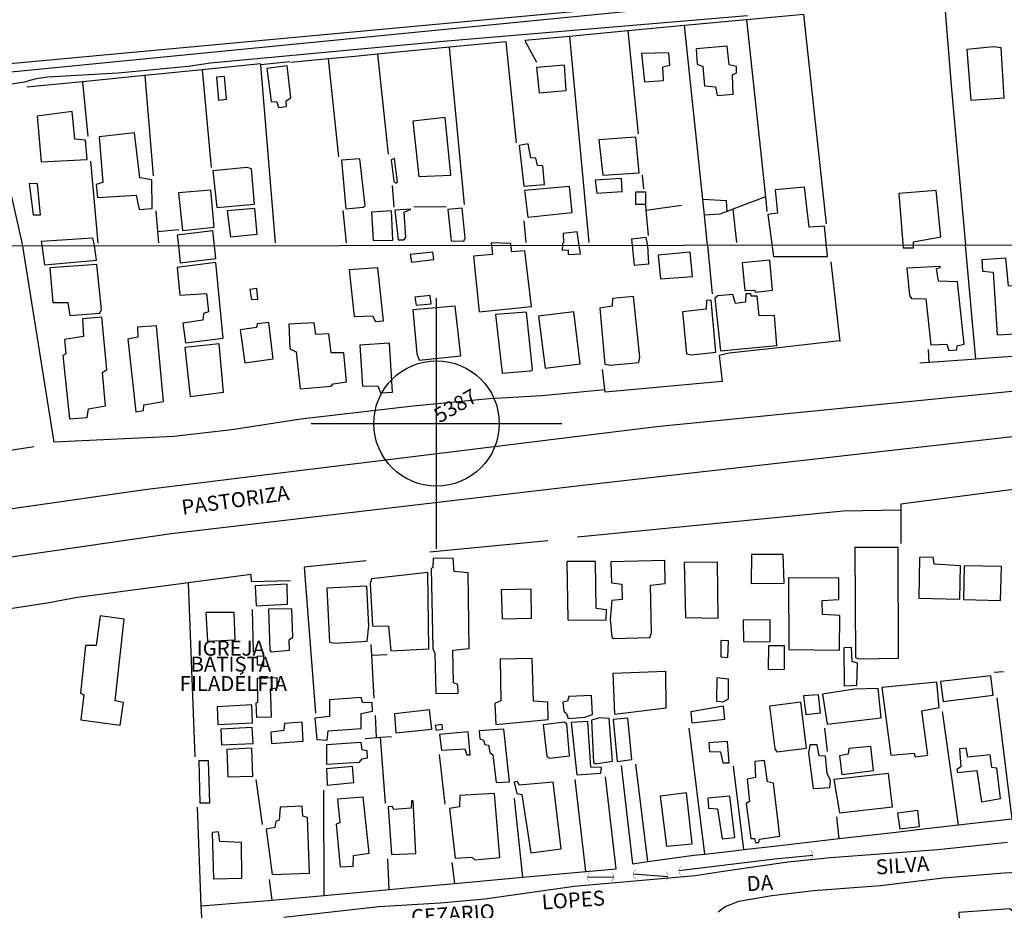
# Model space of a CAD drawing. Units: millimetres. Extents: x 187935 to 190351, y 1679818 to 1682605.
# Drawn here: x 190003 to 190167, y 1680831 to 1680980 of the extents above; entities that cross this region are included whole.
import ezdxf
from ezdxf.enums import TextEntityAlignment as Align

# ---------------------------------------------------------------- set-up
doc = ezdxf.new("R2010")
doc.units = ezdxf.units.MM
doc.header["$MEASUREMENT"] = 0
doc.header["$PDMODE"] = 34
doc.header["$PDSIZE"] = 21
for name, color, linetype in [('Identificacao', 4, 'Continuous'), ('Pontos', 1, 'Continuous'), ('V-BUEIRO', 50, 'Continuous'), ('V-EDIFICACAO', 31, 'Continuous'), ('V-LOTE', 10, 'Continuous'), ('V-NOME_DOS_LOGRADOUROS', 7, 'Continuous'), ('V-QUADRA', 50, 'Continuous'), ('V-TEMPLO', 6, 'Continuous'), ('V-TESTADA', 5, 'Continuous'), ('V-VALETA', 173, 'Continuous'), ('X-LIMITE_1000', 7, 'Continuous')]:
    doc.layers.add(name, color=color, linetype=linetype)
doc.styles.add('cdl', font='romans.shx', dxfattribs={"height": 2.5})

# ---------------------------------------------------------------- blocks, each defined once
blk = doc.blocks.new('305')
at = {"color": 0, "linetype": 'ByBlock', "lineweight": -2, "const_width": 0.05}
blk.add_lwpolyline([(0.73, 0.39, 0.60863), (-0.73, 0.38)], format="xyb", dxfattribs=at)

msp = doc.modelspace()

# ---------------------------------------------------------------- linework, layer by layer
at = {"layer": 'Pontos'}
msp.add_point((190072.35, 1680912.62), dxfattribs=at)
at = {"layer": 'V-EDIFICACAO'}
for points in [[(190106.64, 1680974.55), (190107.14, 1680969.83), (190110.34, 1680970.06), (190110.26, 1680972.32), (190111.4, 1680972.62), (190111.24, 1680974.71), (190106.64, 1680974.55)], [(190115.83, 1680975.37), (190115.99, 1680972.8), (190116.94, 1680972.39), (190117.2, 1680969.18), (190119.07, 1680969.02), (190119.35, 1680967.57), (190121.99, 1680967.77), (190121.92, 1680971.02), (190122.57, 1680971.32), (190122.54, 1680972.39), (190121.31, 1680972.66), (190120.99, 1680975.81), (190115.83, 1680975.37)], [(190165.58, 1680975.71), (190161.14, 1680975.22), (190161.76, 1680966.74), (190167.37, 1680967.15), (190166.86, 1680975.54), (190165.58, 1680975.71)], [(190043.94, 1680972.09), (190044.68, 1680966.52), (190045.61, 1680966.5), (190045.89, 1680965.53), (190047.24, 1680965.68), (190047.19, 1680966.66), (190047.96, 1680967.14), (190047.37, 1680972.51), (190043.94, 1680972.09)], [(190089.06, 1680972.26), (190089.54, 1680967.98), (190094.05, 1680968.37), (190093.76, 1680972.61), (190089.06, 1680972.26)], [(190036.84, 1680970.73), (190035.51, 1680970.64), (190035.86, 1680966.74), (190037.22, 1680966.92), (190036.84, 1680970.73)], [(190005.48, 1680964.11), (190006.15, 1680956.42), (190013.87, 1680956.84), (190013.59, 1680960.09), (190011.79, 1680960.26), (190011.34, 1680964.87), (190005.48, 1680964.11)], [(190068.36, 1680963.25), (190069.41, 1680953.99), (190074.77, 1680954.2), (190073.8, 1680963.88), (190068.36, 1680963.25)], [(190015.89, 1680960.65), (190016.49, 1680953), (190015.39, 1680952.62), (190015.61, 1680950.47), (190022.05, 1680950.87), (190022.56, 1680948.45), (190024.77, 1680948.63), (190024.7, 1680953.41), (190022.68, 1680953.73), (190021.81, 1680961.28), (190015.89, 1680960.65)], [(190099.54, 1680960.13), (190100.21, 1680954.23), (190106.27, 1680954.61), (190105.73, 1680960.55), (190099.54, 1680960.13)], [(190088.15, 1680957.09), (190087.68, 1680959.45), (190086.19, 1680959.18), (190086.96, 1680952.38), (190090.45, 1680952.64), (190090.13, 1680955.74), (190089.23, 1680955.84), (190088.95, 1680957.04), (190088.15, 1680957.09)], [(190056.46, 1680956.72), (190057.19, 1680948.56), (190060.1, 1680948.82), (190060.43, 1680949.09), (190059.5, 1680956.95), (190056.46, 1680956.72)], [(190065.32, 1680956.99), (190064.77, 1680956.75), (190065.21, 1680953.18), (190065.55, 1680952.88), (190065.84, 1680953.07), (190065.32, 1680956.99)], [(190040.64, 1680955.49), (190034.93, 1680954.95), (190035.57, 1680948.79), (190041.89, 1680949.33), (190041.39, 1680955.29), (190040.64, 1680955.49)], [(190098.93, 1680953.39), (190099.21, 1680951.2), (190103.45, 1680951.47), (190103.31, 1680953.67), (190098.93, 1680953.39)], [(190004.15, 1680952.81), (190004.85, 1680947.58), (190006.07, 1680947.54), (190005.57, 1680952.77), (190004.15, 1680952.81)], [(190029.17, 1680951.25), (190029.84, 1680944.93), (190035.15, 1680945.52), (190034.6, 1680951.72), (190029.17, 1680951.25)], [(190087.05, 1680951.66), (190087.61, 1680947.15), (190095.07, 1680947.93), (190094.59, 1680952.3), (190087.05, 1680951.66)], [(190128.73, 1680940.6), (190137.82, 1680940.57), (190137.27, 1680945.67), (190134.7, 1680945.47), (190133.93, 1680952.18), (190129.04, 1680951.73), (190129.43, 1680947.84), (190127.8, 1680947.61)], [(190150.46, 1680942.02), (190152.2, 1680942.04), (190152.18, 1680943.06), (190156.76, 1680943.9), (190155.98, 1680951.66), (190149.72, 1680951.12)], [(190107.11, 1680951.42), (190107.33, 1680951.42), (190107.33, 1680949.69), (190107.33, 1680949.32), (190105.69, 1680949.32), (190105.69, 1680951.42)], [(190037.3, 1680948.25), (190037.86, 1680943.88), (190042.31, 1680944.34), (190041.93, 1680948.63), (190037.3, 1680948.25)], [(190065.37, 1680948.32), (190065.95, 1680943.37), (190066.88, 1680943.37), (190067.21, 1680943.75), (190066.93, 1680948), (190068.07, 1680948.49), (190065.37, 1680948.32)], [(190074.22, 1680948.48), (190074.8, 1680943.21), (190076.92, 1680943.15), (190077.12, 1680943.65), (190076.66, 1680948.7), (190074.22, 1680948.48)], [(190061.45, 1680947.99), (190061.77, 1680943.24), (190065.04, 1680943.31), (190064.82, 1680948.22), (190061.45, 1680947.99)], [(190015.1, 1680942.41), (190014.81, 1680943.67), (190006.15, 1680943.09), (190006.27, 1680942.4), (190006.74, 1680939.21), (190015.44, 1680939.99)], [(190035.2, 1680942.39), (190034.93, 1680944.88), (190028.93, 1680944.14), (190029.18, 1680942.4), (190029.45, 1680939.53), (190035.41, 1680940.24)], [(190096.25, 1680942.4), (190095.88, 1680944.71), (190093.53, 1680944.45), (190093.63, 1680942.89), (190093.45, 1680942.77), (190093.45, 1680942.46), (190093.41, 1680941.62), (190094.38, 1680941.71), (190094.39, 1680940.92), (190096.45, 1680941.03)], [(190107.73, 1680942.45), (190107.42, 1680943.77), (190104.97, 1680943.51), (190105.1, 1680942.41), (190105.45, 1680939.12), (190107.91, 1680939.33)], [(190084.87, 1680942.21), (190084.8, 1680942.77), (190081.48, 1680942.89), (190081.54, 1680942.45), (190081.72, 1680940.92), (190078.52, 1680940.65), (190079.47, 1680931.32), (190088.24, 1680932.23), (190087.11, 1680941.55), (190084.97, 1680941.35)], [(190067.93, 1680940.94), (190068.15, 1680939.66), (190071.89, 1680940.08), (190071.72, 1680941.31), (190067.93, 1680940.94)], [(190109.43, 1680940.79), (190109.84, 1680936.85), (190115.18, 1680937.26), (190114.81, 1680941.29), (190109.43, 1680940.79)], [(190168.11, 1680935.64), (190167.63, 1680940.28), (190163.64, 1680940.02), (190163.76, 1680938.14), (190165.54, 1680937.98), (190166.22, 1680927.49), (190171.4, 1680927.77), (190171.32, 1680929.6), (190172.08, 1680929.72), (190171.83, 1680933.56), (190172.14, 1680933.7), (190172.07, 1680934.18), (190171.44, 1680934.17), (190171.24, 1680935.76), (190168.11, 1680935.64)], [(190007.62, 1680938.66), (190008.13, 1680932.9), (190010.62, 1680932.89), (190010.97, 1680930.7), (190015.98, 1680931.11), (190016.25, 1680931.69), (190015.48, 1680939.24), (190007.62, 1680938.66)], [(190028.92, 1680938.75), (190029.37, 1680934.1), (190033.87, 1680934.38), (190034.2, 1680931.32), (190033.32, 1680931.04), (190033.24, 1680929.94), (190029.87, 1680929.41), (190030.33, 1680926.11), (190036.62, 1680926.93), (190035.4, 1680939.58), (190028.92, 1680938.75)], [(190057.72, 1680938.37), (190058.54, 1680930.55), (190061.61, 1680930.66), (190062.12, 1680929.68), (190063.47, 1680929.81), (190062.55, 1680938.71), (190057.72, 1680938.37)], [(190123.49, 1680939.54), (190123.94, 1680934.91), (190125.53, 1680934.96), (190125.81, 1680934.62), (190128.57, 1680934.95), (190128.14, 1680939.97), (190123.49, 1680939.54)], [(190156.37, 1680936.48), (190156.05, 1680938.59), (190156.69, 1680938.76), (190156.68, 1680938.93), (190151.1, 1680938.63), (190151.52, 1680934.03), (190151.84, 1680933.54), (190154.25, 1680933.5), (190155.09, 1680925.8), (190157.79, 1680925.91), (190158.09, 1680924.87), (190159.42, 1680924.93), (190159.49, 1680925.62), (190160.66, 1680925.89), (190159.54, 1680936.32), (190156.37, 1680936.48)], [(190041.13, 1680935.06), (190041.36, 1680933.37), (190042.43, 1680933.43), (190042.26, 1680935.23), (190041.13, 1680935.06)], [(190068.74, 1680933.75), (190068.96, 1680932.46), (190071.44, 1680932.65), (190071.27, 1680934.07), (190068.74, 1680933.75)], [(190101.78, 1680933.56), (190101.76, 1680932.29), (190099.67, 1680931.96), (190100.53, 1680922.55), (190101.44, 1680922.38), (190106.22, 1680922.86), (190106.36, 1680923.7), (190105.31, 1680933.86), (190101.78, 1680933.56)], [(190122.37, 1680932.71), (190121.97, 1680934.23), (190119.42, 1680934.01), (190118.93, 1680933.58), (190119.86, 1680924.78), (190129.32, 1680925.7), (190128.9, 1680930.71), (190126.38, 1680930.65), (190126, 1680933.97), (190125.04, 1680933.97), (190124.98, 1680934.34), (190124.11, 1680934.32), (190124.09, 1680932.93), (190122.37, 1680932.71)], [(190068.36, 1680931.64), (190069.06, 1680924.36), (190069.42, 1680923.24), (190076.42, 1680923.97), (190075.49, 1680932.25), (190068.36, 1680931.64)], [(190113.51, 1680931.3), (190114.21, 1680924.26), (190115.05, 1680924.1), (190119.11, 1680924.58), (190118.35, 1680933.26), (190117.53, 1680933.2), (190117.49, 1680931.79), (190113.51, 1680931.3)], [(190013.26, 1680927.2), (190010.1, 1680926.7), (190010.32, 1680924.31), (190009.82, 1680924.03), (190010.93, 1680913.39), (190013.89, 1680913.64), (190014.09, 1680915.1), (190016.92, 1680915.57), (190016.44, 1680921.15), (190017.14, 1680921.64), (190016.31, 1680930.42), (190013.09, 1680930.14), (190013.26, 1680927.2)], [(190082.23, 1680930.9), (190083.36, 1680921.04), (190088.08, 1680921.42), (190088.41, 1680921.69), (190087.39, 1680931.27), (190082.23, 1680930.9)], [(190089.44, 1680930.62), (190090.56, 1680921.9), (190096.41, 1680922.6), (190095.36, 1680931.31), (190089.44, 1680930.62)], [(190022.31, 1680928.77), (190022.34, 1680927.07), (190020.66, 1680926.73), (190022.03, 1680914.57), (190023.29, 1680914.77), (190023.38, 1680915.74), (190026.67, 1680916.32), (190025.46, 1680928.96), (190022.31, 1680928.77)], [(190042.31, 1680929.32), (190042.2, 1680928.69), (190039.5, 1680928.29), (190040.28, 1680922.79), (190045.01, 1680923.43), (190044.27, 1680929.53), (190042.31, 1680929.32)], [(190047.61, 1680929.26), (190047.79, 1680925.15), (190048.83, 1680924.62), (190049.55, 1680918.42), (190054.74, 1680918.88), (190055.04, 1680919.27), (190057.28, 1680919.57), (190056.83, 1680924.44), (190054.74, 1680924.45), (190054.35, 1680927.61), (190052.16, 1680927.55), (190051.86, 1680929.5), (190047.61, 1680929.26)], [(190030.25, 1680925.32), (190031.09, 1680917.15), (190036.69, 1680917.85), (190035.95, 1680925.96), (190030.25, 1680925.32)], [(190059.49, 1680925.71), (190059.97, 1680918.87), (190062.51, 1680918.92), (190062.99, 1680917.75), (190064.99, 1680917.89), (190064.49, 1680926.08), (190059.49, 1680925.71)], [(190125.06, 1680890.67), (190125, 1680885.8), (190130.56, 1680885.86), (190130.36, 1680890.66), (190125.06, 1680890.67)], [(190142.37, 1680891.84), (190142.46, 1680873.46), (190143.01, 1680873.21), (190149.67, 1680873.3), (190149.63, 1680891.87), (190142.37, 1680891.84)], [(190071.8, 1680889.99), (190071.73, 1680888.49), (190071.45, 1680888.27), (190071.74, 1680874.94), (190072.08, 1680874.08), (190072.25, 1680867.41), (190076, 1680867.45), (190075.94, 1680868.9), (190075.18, 1680869.2), (190075.06, 1680874.66), (190077.81, 1680874.93), (190077.66, 1680887.63), (190075.32, 1680887.83), (190075.13, 1680890.09), (190071.8, 1680889.99)], [(190094.16, 1680889.49), (190094.31, 1680879.73), (190100.75, 1680879.68), (190100.78, 1680881.43), (190099.07, 1680881.66), (190098.96, 1680889.5), (190094.16, 1680889.49)], [(190101.52, 1680889.46), (190101.62, 1680885.94), (190103.39, 1680885.73), (190103.42, 1680883.15), (190101.68, 1680882.98), (190101.43, 1680879.78), (190101.71, 1680876.85), (190101.98, 1680876.62), (190108.07, 1680876.78), (190108.31, 1680877.56), (190108.19, 1680885.57), (190110.6, 1680885.81), (190110.57, 1680889.7), (190101.52, 1680889.46)], [(190113.83, 1680889.35), (190114.02, 1680880.11), (190119.48, 1680880.03), (190119.37, 1680889.42), (190113.83, 1680889.35)], [(190155.66, 1680889.09), (190155.47, 1680890.23), (190153.18, 1680890.2), (190153.11, 1680883.35), (190159.95, 1680883.19), (190160.08, 1680888.79), (190155.66, 1680889.09)], [(190061.44, 1680886.59), (190061.22, 1680885.8), (190061.66, 1680878.72), (190064.33, 1680878.66), (190064.72, 1680874.55), (190071.05, 1680874.9), (190070.9, 1680887.66), (190061.44, 1680886.59)], [(190160.67, 1680888.78), (190160.54, 1680883.16), (190166.77, 1680882.99), (190166.91, 1680888.69), (190160.67, 1680888.78)], [(190042.02, 1680885.41), (190042.16, 1680882.1), (190047.4, 1680882.39), (190047.33, 1680885.7), (190042.02, 1680885.41)], [(190131.28, 1680886.75), (190131.3, 1680874.8), (190139.83, 1680874.65), (190139.84, 1680880.48), (190136.96, 1680880.61), (190136.91, 1680882.99), (190139.71, 1680883.17), (190139.67, 1680886.72), (190131.28, 1680886.75)], [(190053.98, 1680885.02), (190054.46, 1680876.01), (190055.31, 1680875.82), (190060.74, 1680876.17), (190061.02, 1680878.74), (190060.66, 1680885.4), (190053.98, 1680885.02)], [(190083.16, 1680884.77), (190083.36, 1680879.9), (190088.24, 1680880), (190088.21, 1680884.88), (190083.16, 1680884.77)], [(190044.25, 1680881.52), (190044.44, 1680874.64), (190044.68, 1680874.39), (190047.75, 1680874.69), (190047.7, 1680876.42), (190048.32, 1680876.82), (190048.13, 1680881.58), (190044.25, 1680881.52)], [(190016.07, 1680880.43), (190015.39, 1680875.44), (190013.61, 1680875.42), (190012.78, 1680867.44), (190013.34, 1680867.19), (190012.84, 1680862.98), (190019.39, 1680862.08), (190019.98, 1680865.92), (190018.55, 1680866.2), (190020.07, 1680879.83), (190016.07, 1680880.43)], [(190123.68, 1680879.7), (190123.71, 1680876.12), (190128.19, 1680876.07), (190128.2, 1680879.75), (190123.68, 1680879.7)], [(190119.93, 1680876.29), (190119.92, 1680873.57), (190121.12, 1680873.43), (190121.22, 1680876.22), (190119.93, 1680876.29)], [(190127.9, 1680875.4), (190127.86, 1680871.45), (190130.59, 1680871.46), (190130.62, 1680875.38), (190127.9, 1680875.4)], [(190140.52, 1680875.07), (190140.61, 1680868.7), (190142.68, 1680868.81), (190142.8, 1680872.46), (190141.92, 1680872.79), (190141.83, 1680875.13), (190140.52, 1680875.07)], [(190042.32, 1680873.64), (190042.31, 1680872.19), (190043.43, 1680872.22), (190043.45, 1680873.62), (190042.32, 1680873.64)], [(190083.03, 1680873.16), (190083.11, 1680866.2), (190082.13, 1680865.74), (190082.26, 1680862.24), (190091.04, 1680863.08), (190090.96, 1680865.97), (190088.57, 1680866.15), (190088.37, 1680873.28), (190083.03, 1680873.16)], [(190101.87, 1680870.73), (190102.14, 1680863.95), (190110.79, 1680865.01), (190110.73, 1680871.09), (190101.87, 1680870.73)], [(190044.59, 1680865.52), (190044.66, 1680863.46), (190042.26, 1680863.39), (190042.18, 1680865.87), (190042.44, 1680865.97), (190042.38, 1680869.96), (190045.6, 1680870.11), (190045.62, 1680868.31), (190044.51, 1680868.16)], [(190119.26, 1680870.01), (190119.22, 1680866.11), (190120.32, 1680866), (190121.25, 1680866.52), (190121.22, 1680869.82), (190119.26, 1680870.01)], [(190146.9, 1680868.41), (190148.37, 1680857.07), (190152.3, 1680857.41), (190152.49, 1680856.82), (190154.57, 1680857.09), (190153.59, 1680864.49), (190156.48, 1680865.06), (190156.1, 1680869.3), (190146.9, 1680868.41)], [(190156.7, 1680869.43), (190157.13, 1680866.07), (190165.52, 1680867.14), (190165.15, 1680870.35), (190156.7, 1680869.43)], [(190142.34, 1680868.16), (190136.98, 1680867.32), (190137.76, 1680862.29), (190146.79, 1680863.33), (190146.28, 1680868.27), (190142.34, 1680868.16)], [(190054.46, 1680866.32), (190054.46, 1680863.58), (190052, 1680863.28), (190052.29, 1680859.72), (190054.02, 1680859.61), (190054.21, 1680861.15), (190059.73, 1680861.57), (190059.74, 1680864.07), (190061.65, 1680864.44), (190061.59, 1680865.84), (190059.96, 1680865.92), (190059.76, 1680866.76), (190054.46, 1680866.32)], [(190094.52, 1680866.92), (190094.29, 1680866.13), (190093.52, 1680865.93), (190093.64, 1680864.47), (190094.11, 1680864.05), (190094.36, 1680863.2), (190097.2, 1680863.42), (190098.48, 1680863.87), (190098.29, 1680867.08), (190094.52, 1680866.92)], [(190128.11, 1680865.3), (190128.98, 1680858.14), (190129.29, 1680857.62), (190134.26, 1680858.26), (190133.33, 1680865.95), (190128.11, 1680865.3)], [(190133.79, 1680867), (190134.17, 1680863.9), (190136.61, 1680864.18), (190136.29, 1680867.21), (190133.79, 1680867)], [(190035.64, 1680865.19), (190035.77, 1680862.21), (190041.53, 1680862.48), (190041.42, 1680865.51), (190035.64, 1680865.19)], [(190065.33, 1680864.02), (190065.56, 1680860.84), (190071.54, 1680861.44), (190071.15, 1680864.65), (190065.33, 1680864.02)], [(190114.92, 1680864.33), (190115.1, 1680862.5), (190120.61, 1680863.13), (190120.39, 1680865.26), (190114.92, 1680864.33)], [(190046.9, 1680862.36), (190046.82, 1680861.22), (190044.64, 1680860.93), (190044.75, 1680859.06), (190050.04, 1680859.43), (190049.85, 1680862.63), (190046.9, 1680862.36)], [(190090.2, 1680862.16), (190090.81, 1680856.85), (190091.29, 1680856.59), (190094.61, 1680856.98), (190094.15, 1680862.31), (190093.74, 1680862.59), (190090.2, 1680862.16)], [(190094.87, 1680862.55), (190095.81, 1680853.81), (190099.84, 1680854.04), (190099.97, 1680855.01), (190098.17, 1680855.08), (190097.68, 1680862.73), (190094.87, 1680862.55)], [(190099.65, 1680863.31), (190098.27, 1680862.95), (190098.65, 1680855.83), (190098.97, 1680855.61), (190101.83, 1680856.1), (190101.26, 1680863.23), (190099.65, 1680863.31)], [(190101.94, 1680863.05), (190102.61, 1680856.02), (190105.06, 1680856.36), (190104.35, 1680863.27), (190101.94, 1680863.05)], [(190036.25, 1680861.45), (190036.38, 1680858.8), (190041.64, 1680859.06), (190041.49, 1680861.7), (190036.25, 1680861.45)], [(190072.15, 1680862.05), (190072.31, 1680861.28), (190073.36, 1680861.46), (190073.29, 1680862.22), (190072.15, 1680862.05)], [(190072.85, 1680860.57), (190073.16, 1680857.91), (190077.08, 1680858.15), (190077.45, 1680857.14), (190077.97, 1680857.13), (190077.66, 1680860.98), (190072.85, 1680860.57)], [(190079.5, 1680861.18), (190079.58, 1680859.82), (190080.19, 1680859.57), (190080.44, 1680858.89), (190081.07, 1680858.78), (190081.3, 1680857.54), (190081.77, 1680857.12), (190082.36, 1680852.51), (190084.54, 1680852.61), (190083.62, 1680861.45), (190079.5, 1680861.18)], [(190117.94, 1680859.17), (190118.07, 1680857.69), (190119.89, 1680857.62), (190120.27, 1680855.8), (190121.33, 1680855.8), (190121.06, 1680859.35), (190117.94, 1680859.17)], [(190037.27, 1680858.04), (190037.43, 1680853.44), (190041.6, 1680853.57), (190041.46, 1680858.25), (190037.27, 1680858.04)], [(190053.91, 1680858.81), (190053.96, 1680855.58), (190059.47, 1680855.93), (190059.88, 1680856.46), (190060.79, 1680856.63), (190060.73, 1680857.79), (190059.93, 1680857.98), (190059.73, 1680859.2), (190053.91, 1680858.81)], [(190134.86, 1680858.81), (190134.59, 1680857.41), (190135.42, 1680851.5), (190138.17, 1680851.69), (190138.28, 1680852.84), (190137.74, 1680854.01), (190137.45, 1680856.89), (190136.39, 1680856.99), (190136.07, 1680858.79), (190134.86, 1680858.81)], [(190141.38, 1680858.18), (190141.24, 1680857.27), (190139.82, 1680856.97), (190140.2, 1680853.86), (190145.48, 1680854.52), (190145.03, 1680858.53), (190141.38, 1680858.18)], [(190161.31, 1680856.76), (190161.01, 1680858.27), (190159.87, 1680858.15), (190160.12, 1680855.11), (190159.45, 1680854.68), (190159.55, 1680854.2), (190162.8, 1680854.52), (190163.55, 1680849.26), (190166.76, 1680849.85), (190166.14, 1680854.89), (190165.29, 1680855.03), (190165, 1680857.16), (190161.31, 1680856.76)], [(190034.2, 1680856.11), (190032.55, 1680856.14), (190032.71, 1680849.11), (190034.39, 1680849.11), (190034.2, 1680856.11)], [(190125.63, 1680856.04), (190125.74, 1680853.35), (190124.35, 1680853.04), (190124.73, 1680849.31), (190124.19, 1680848.99), (190124.94, 1680843.15), (190125.59, 1680843.13), (190125.77, 1680842.45), (190126.28, 1680842.45), (190126.4, 1680843.03), (190129.83, 1680843.51), (190128.74, 1680852.4), (190127.76, 1680852.59), (190127.27, 1680856.2), (190125.63, 1680856.04)], [(190053.92, 1680854.77), (190054.05, 1680852.06), (190058.51, 1680852.49), (190058.27, 1680855.16), (190053.92, 1680854.77)], [(190138.86, 1680852.98), (190139.78, 1680847.41), (190148.65, 1680848.41), (190148, 1680854.03), (190138.86, 1680852.98)], [(190086.19, 1680852.07), (190085.91, 1680852.65), (190085.32, 1680852.57), (190085.77, 1680850.66), (190086.63, 1680850.5), (190088.11, 1680840.72), (190093.22, 1680841.4), (190091.85, 1680852.56), (190086.19, 1680852.07)], [(190055.8, 1680849.72), (190056.14, 1680845.75), (190055.58, 1680845.5), (190056.25, 1680838.36), (190058.42, 1680838.48), (190058.47, 1680840.29), (190061.08, 1680840.66), (190060.09, 1680850.04), (190055.8, 1680849.72)], [(190065.18, 1680847.96), (190064.92, 1680848.49), (190064.23, 1680848.42), (190064.79, 1680840.47), (190068.91, 1680840.62), (190068.43, 1680849.42), (190068.14, 1680849.44), (190068.12, 1680848.19), (190065.18, 1680847.96)], [(190076.25, 1680850.34), (190076.19, 1680848.41), (190074.51, 1680848.15), (190075.46, 1680839.82), (190078.28, 1680840.01), (190078.75, 1680839.54), (190082.95, 1680839.93), (190082.06, 1680850.68), (190076.25, 1680850.34)], [(190109.8, 1680850.21), (190110.86, 1680841.84), (190115.15, 1680842.26), (190114.17, 1680850.8), (190109.8, 1680850.21)], [(190117.75, 1680849.89), (190117.88, 1680848.19), (190119.4, 1680848.11), (190120.14, 1680843.08), (190122.26, 1680843.3), (190121.44, 1680850.23), (190117.75, 1680849.89)], [(190046.04, 1680846.19), (190045.43, 1680845.96), (190045.28, 1680844.97), (190043.81, 1680844.68), (190044.86, 1680837.11), (190051.1, 1680837.31), (190050.75, 1680846.63), (190049.99, 1680846.87), (190049.88, 1680848.54), (190046.2, 1680848.39), (190046.04, 1680846.19)], [(190149.51, 1680847.39), (190149.9, 1680844.77), (190153.17, 1680845.16), (190152.91, 1680847.83), (190149.51, 1680847.39)], [(190036.06, 1680842.6), (190035.85, 1680844.25), (190034.78, 1680844.11), (190035.03, 1680836.36), (190039.75, 1680836.51), (190039.68, 1680842.45), (190036.06, 1680842.6)], [(190159.78, 1680830.72), (190160.03, 1680824.9), (190168.44, 1680825.4), (190169.51, 1680830.41), (190168.3, 1680831.36), (190159.78, 1680830.72)]]:
    msp.add_lwpolyline(points, close=True, dxfattribs=at)
at = {"layer": 'V-LOTE'}
for points in [[(190200.24, 1680986.15), (190157.3, 1680983.83), (190158.47, 1680969.23), (190160.9, 1680942.48)], [(190124.19, 1680984.3), (189999.74, 1680972.72), (189998.05, 1680972.49)], [(190124.23, 1680980.22), (190113.86, 1680979.25)], [(190137.65, 1680946.03), (190133.84, 1680981.12), (190124.23, 1680980.22)], [(190124.23, 1680980.22), (190127.39, 1680950.56)], [(190104.38, 1680978.36), (190094.6, 1680977.44)], [(190113.86, 1680979.25), (190104.38, 1680978.36)], [(190104.38, 1680978.36), (190106.12, 1680961.15)], [(190116.91, 1680950.12), (190113.86, 1680979.25)], [(190084.01, 1680976.53), (190074.5, 1680975.62)], [(190085.74, 1680959.63), (190084.01, 1680976.53)], [(190094.6, 1680977.44), (190087.12, 1680976.74), (190089.11, 1680973.11)], [(190094.6, 1680977.44), (190097.84, 1680942.92)], [(190068.17, 1680975.01), (190062.46, 1680974.46)], [(190074.5, 1680975.62), (190068.17, 1680975.01)], [(190077.01, 1680949.29), (190074.5, 1680975.62)], [(190054.28, 1680973.68), (190047.95, 1680973.07)], [(190058.69, 1680974.1), (190054.28, 1680973.68)], [(190056, 1680957.25), (190054.28, 1680973.68)], [(190062.46, 1680974.46), (190058.69, 1680974.1)], [(190062.46, 1680974.46), (190064.23, 1680957.73)], [(190033.15, 1680971.85), (190023.53, 1680970.89)], [(190042.91, 1680972.82), (190033.15, 1680971.85)], [(190033.15, 1680971.85), (190034.65, 1680955.49)], [(190042.92, 1680972.67), (190042.91, 1680972.82)], [(190045.41, 1680942.87), (190042.92, 1680972.67)], [(190013.09, 1680969.85), (190003.77, 1680968.92)], [(190023.53, 1680970.89), (190013.09, 1680969.85)], [(190013.09, 1680969.85), (190013.96, 1680960.69)], [(190023.53, 1680970.89), (190024.94, 1680954.08)], [(190003.03, 1680942.66), (189998.04, 1680964.78), (189995.67, 1680966.88)], [(190014.43, 1680956.54), (190015.67, 1680942.84)], [(190107.06, 1680951.92), (190106.85, 1680954.18)], [(190064.9, 1680952.48), (190065.19, 1680948.84)], [(190117.19, 1680947.48), (190116.91, 1680950.12)], [(190120.98, 1680948.13), (190120.9, 1680949.88), (190116.91, 1680950.12)], [(190127.39, 1680950.56), (190121.96, 1680948.51)], [(190127.39, 1680950.56), (190127.65, 1680948.12)], [(190057.29, 1680942.88), (190056.75, 1680948.31)], [(190068.55, 1680948.97), (190073.99, 1680948.91)], [(190107.45, 1680948.35), (190107.37, 1680949.19)], [(190107.45, 1680948.35), (190113.34, 1680949.19)], [(190107.83, 1680944.09), (190107.45, 1680948.35)], [(190121.96, 1680948.51), (190120.98, 1680948.13)], [(190121.96, 1680948.51), (190122.54, 1680942.94)], [(190025.37, 1680948.22), (190025.66, 1680944.79)], [(190120.98, 1680948.13), (190119.76, 1680947.67), (190117.19, 1680947.48)], [(190117.72, 1680942.41), (190117.19, 1680947.48)], [(190025.66, 1680944.79), (190029.21, 1680945.13)], [(190087.36, 1680942.91), (190087.01, 1680946.55)], [(190025.66, 1680944.79), (190025.83, 1680942.85)], [(190008.37, 1680909.49), (190003.03, 1680942.66)], [(190117.72, 1680942.41), (190118.51, 1680934.35)], [(190162.64, 1680923.4), (190160.9, 1680942.48)], [(190138.35, 1680939.69), (190139.84, 1680926.35)], [(190139.83, 1680926.45), (190130.09, 1680925.37)], [(190119.66, 1680924), (190120.14, 1680919.63)], [(190154.81, 1680922.86), (190154.68, 1680925.03)], [(190166.25, 1680923.65), (190162.64, 1680923.4)], [(190174.21, 1680924.2), (190166.25, 1680923.65)], [(190154.81, 1680922.86), (190153.23, 1680922.75)], [(190161.25, 1680923.3), (190154.81, 1680922.86)], [(190162.64, 1680923.4), (190161.25, 1680923.3)], [(190100.57, 1680917.85), (190100.15, 1680921.69)], [(190120.14, 1680919.63), (190100.57, 1680917.85)], [(190100.52, 1680918.27), (190090, 1680917.28), (190081.14, 1680916.77), (190068.43, 1680915.54), (190049.64, 1680913.36), (190038.09, 1680911.58), (190028.39, 1680910.44)], [(190028.39, 1680910.44), (190008.37, 1680909.49)], [(190008.37, 1680909.49), (190008.35, 1680909.49)], [(190004.97, 1680908.7), (189993.43, 1680906.9)], [(190184.79, 1680895.9), (190184.57, 1680897.96), (190183.99, 1680899.27), (190182.77, 1680900.5), (190181.36, 1680901.18), (190169.76, 1680901.67), (190150.08, 1680899.12)], [(190150.08, 1680899.12), (190150.08, 1680898.08)], [(190140.41, 1680897.95), (190095.94, 1680893.59)], [(190150.08, 1680898.08), (190140.41, 1680897.95)], [(190150.08, 1680898.08), (190150.09, 1680892.5)], [(190150.09, 1680898.08), (190150.08, 1680898.08)], [(190090.99, 1680893), (190071.23, 1680891.1)], [(190060.6, 1680889.6), (190050.22, 1680888.56)], [(190041.28, 1680887.36), (190030.81, 1680885.96)], [(190041.28, 1680887.36), (190041.35, 1680886.16)], [(190050.22, 1680888.56), (190052.11, 1680864.09)], [(190030.81, 1680885.96), (190012.27, 1680883.47)], [(190031.97, 1680856.79), (190030.81, 1680885.96)], [(190007.16, 1680882.55), (189978.74, 1680878.16)], [(190012.27, 1680883.47), (190007.16, 1680882.55)], [(190041.5, 1680881.48), (190041.67, 1680874.35)], [(190061.53, 1680873.8), (190061.43, 1680875.62)], [(190061.53, 1680873.8), (190064.1, 1680873.93)], [(190061.94, 1680866.6), (190061.53, 1680873.8)], [(190167.24, 1680871.04), (190165.71, 1680870.91)], [(190168.73, 1680846.43), (190166.19, 1680866.66)], [(190159.72, 1680845.4), (190157.04, 1680864.42)], [(190062.31, 1680860.02), (190062.12, 1680863.73)], [(190117.29, 1680840.53), (190114.63, 1680861.58)], [(190137.82, 1680857.71), (190137.37, 1680861.58)], [(190060.39, 1680859.86), (190062.31, 1680860.02)], [(190062.31, 1680860.02), (190062.98, 1680860.08)], [(190062.98, 1680860.08), (190064.81, 1680860.23)], [(190063.79, 1680849.02), (190062.98, 1680860.08)], [(190072.78, 1680857.17), (190073.76, 1680848.87)], [(190103.25, 1680855.36), (190105.15, 1680838.9)], [(190107.74, 1680839.26), (190105.7, 1680855.59)], [(190123.77, 1680841.27), (190122.07, 1680855.26)], [(190043.21, 1680845.48), (190042.15, 1680853)], [(190097.32, 1680837.59), (190095.55, 1680853.03)], [(190102.43, 1680838.06), (190100.65, 1680853.43)], [(190053.52, 1680833.61), (190053.49, 1680851.24)], [(190086.78, 1680836.63), (190085.42, 1680849.83)], [(190032.96, 1680831.85), (190032.32, 1680848.38)], [(190139.77, 1680843.11), (190139.35, 1680846.76)], [(190162.14, 1680845.68), (190168.73, 1680846.43)], [(190153.81, 1680844.72), (190159.72, 1680845.4)], [(190159.72, 1680845.4), (190162.14, 1680845.68)], [(190129.33, 1680841.91), (190139.77, 1680843.11)], [(190139.77, 1680843.11), (190149.28, 1680844.2)], [(190122.13, 1680841.08), (190123.77, 1680841.27)], [(190123.77, 1680841.27), (190129.33, 1680841.91)], [(190064.4, 1680834.6), (190064.21, 1680839.7)], [(190107.74, 1680839.26), (190115.4, 1680840.31)], [(190115.4, 1680840.31), (190117.29, 1680840.53)], [(190117.29, 1680840.53), (190122.13, 1680841.08)], [(190074.92, 1680839.1), (190075.36, 1680835.59)], [(190097.32, 1680837.59), (190102.43, 1680838.06)], [(190105.15, 1680838.9), (190107.74, 1680839.26)], [(190044.84, 1680832.82), (190044.42, 1680836.27)], [(190075.36, 1680835.59), (190086.78, 1680836.63)], [(190086.78, 1680836.63), (190097.32, 1680837.59)], [(190053.52, 1680833.61), (190064.4, 1680834.6)], [(190064.4, 1680834.6), (190069.1, 1680835.02)], [(190069.1, 1680835.02), (190075.36, 1680835.59)], [(190044.84, 1680832.82), (190053.52, 1680833.61)], [(190032.95, 1680831.85), (190032.96, 1680831.85)], [(190032.96, 1680831.85), (190041.38, 1680832.5)], [(190039.19, 1680793.97), (190035.69, 1680807.66), (190033.84, 1680819.09), (190033, 1680830.85), (190032.96, 1680831.85)], [(190041.38, 1680832.5), (190044.84, 1680832.82)]]:
    msp.add_lwpolyline(points, dxfattribs=at)
at = {"layer": 'V-QUADRA'}
for points in [[(189994.24, 1680970.83), (190124.38, 1680983.69)], [(190124.4, 1680980.91), (190073.46, 1680976.59), (190034.51, 1680972.97), (190030.76, 1680972.42), (190019.07, 1680971.31), (190007.25, 1680970.6), (190005.31, 1680970.34), (190004.27, 1680970.05), (190003.38, 1680969.75), (189991.16, 1680967.92)], [(189709.02, 1680855.7), (189779.33, 1680866), (189867.58, 1680878.66), (189877.19, 1680879.58), (189880.28, 1680880.03), (190002.51, 1680898.54), (190023.52, 1680901.56), (190109.2, 1680912.09), (190182.72, 1680919.43), (190198.86, 1680921.04), (190221.82, 1680923.33), (190350, 1680931.23)], [(189880.48, 1680872.7), (190027.96, 1680894.21), (190097.28, 1680902.34), (190182.57, 1680912.02)], [(190167.93, 1680842.48), (190156.27, 1680841.23), (190138.3, 1680839.91), (190131.13, 1680839.19), (190121.13, 1680837.71), (190115.64, 1680836.9), (190108.07, 1680836.22), (190095.4, 1680835.07), (190080.41, 1680832.99), (190072.95, 1680832.29), (190062.72, 1680831.7), (190046.77, 1680829.92)], [(190119.51, 1680830.85), (190120.68, 1680831.76), (190121.57, 1680832.1), (190122.93, 1680832.62), (190128.46, 1680833.57), (190135.44, 1680834.43), (190146.66, 1680835.26), (190157.16, 1680836.55), (190167.36, 1680837.38), (190178.23, 1680837.92)]]:
    msp.add_lwpolyline(points, dxfattribs=at)
at = {"layer": 'V-TEMPLO'}
msp.add_lwpolyline([(190034.02, 1680876.18), (190038.63, 1680876.4), (190038.5, 1680880.97), (190033.76, 1680880.95), (190033.76, 1680880.95), (190034.02, 1680876.18)], close=True, dxfattribs=at)
at = {"layer": 'V-TESTADA'}
for points in [[(190084.01, 1680976.53), (190074.5, 1680975.62)], [(190068.17, 1680975.01), (190062.46, 1680974.46)], [(190074.5, 1680975.62), (190068.17, 1680975.01)], [(190047.79, 1680973.2), (190042.92, 1680972.67)], [(190054.28, 1680973.68), (190047.95, 1680973.07)], [(190058.69, 1680974.1), (190054.28, 1680973.68)], [(190062.46, 1680974.46), (190058.69, 1680974.1)], [(190033.15, 1680971.85), (190023.53, 1680970.89)], [(190042.91, 1680972.82), (190033.15, 1680971.85)], [(190013.09, 1680969.85), (190003.77, 1680968.92)], [(190023.53, 1680970.89), (190013.09, 1680969.85)], [(190130.09, 1680925.37), (190121.35, 1680924.38), (190119.66, 1680924)], [(190139.83, 1680926.45), (190130.09, 1680925.37)], [(190166.25, 1680923.65), (190162.64, 1680923.4)], [(190174.21, 1680924.2), (190166.25, 1680923.65)], [(190154.81, 1680922.86), (190153.23, 1680922.75)], [(190161.25, 1680923.3), (190154.81, 1680922.86)], [(190162.64, 1680923.4), (190161.25, 1680923.3)], [(190120.14, 1680919.63), (190100.57, 1680917.85)], [(190100.52, 1680918.27), (190090, 1680917.28), (190081.14, 1680916.77), (190068.43, 1680915.54), (190049.64, 1680913.36), (190038.09, 1680911.58), (190028.39, 1680910.44)], [(190028.39, 1680910.44), (190008.37, 1680909.49)], [(190008.37, 1680909.49), (190008.35, 1680909.49)], [(190004.97, 1680908.7), (189993.43, 1680906.9)], [(190184.79, 1680895.9), (190184.57, 1680897.96), (190183.99, 1680899.27), (190182.77, 1680900.5), (190181.36, 1680901.18), (190169.76, 1680901.67), (190150.08, 1680899.12)], [(190140.41, 1680897.95), (190095.94, 1680893.59)], [(190150.08, 1680898.08), (190140.41, 1680897.95)], [(190150.09, 1680898.08), (190150.08, 1680898.08)], [(190090.99, 1680893), (190071.23, 1680891.1)], [(190060.6, 1680889.6), (190050.22, 1680888.56)], [(190041.28, 1680887.36), (190030.81, 1680885.96)], [(190030.81, 1680885.96), (190012.27, 1680883.47)], [(190041.35, 1680886.16), (190047.93, 1680886.32)], [(190007.16, 1680882.55), (189978.74, 1680878.16)], [(190012.27, 1680883.47), (190007.16, 1680882.55)], [(190162.14, 1680845.68), (190168.73, 1680846.43)], [(190149.28, 1680844.2), (190153.81, 1680844.72)], [(190153.81, 1680844.72), (190159.72, 1680845.4)], [(190159.72, 1680845.4), (190162.14, 1680845.68)], [(190129.33, 1680841.91), (190139.77, 1680843.11)], [(190139.77, 1680843.11), (190149.28, 1680844.2)], [(190122.13, 1680841.08), (190123.77, 1680841.27)], [(190123.77, 1680841.27), (190129.33, 1680841.91)], [(190107.74, 1680839.26), (190115.4, 1680840.31)], [(190115.4, 1680840.31), (190117.29, 1680840.53)], [(190117.29, 1680840.53), (190122.13, 1680841.08)], [(190097.32, 1680837.59), (190102.43, 1680838.06)], [(190105.15, 1680838.9), (190107.74, 1680839.26)], [(190075.36, 1680835.59), (190086.78, 1680836.63)], [(190086.78, 1680836.63), (190097.32, 1680837.59)], [(190053.52, 1680833.61), (190064.4, 1680834.6)], [(190064.4, 1680834.6), (190069.1, 1680835.02)], [(190069.1, 1680835.02), (190075.36, 1680835.59)], [(190044.84, 1680832.82), (190053.52, 1680833.61)], [(190032.95, 1680831.85), (190032.96, 1680831.85)], [(190032.96, 1680831.85), (190041.38, 1680832.5)], [(190041.38, 1680832.5), (190044.84, 1680832.82)]]:
    msp.add_lwpolyline(points, dxfattribs=at)
at = {"layer": 'V-VALETA'}
for points in [[(190112.93, 1680837.78), (190128.97, 1680839.75), (190135.36, 1680840.34)], [(190102.02, 1680836.68), (190097.63, 1680836.62)], [(190111.09, 1680836.73), (190105.31, 1680837.16)]]:
    msp.add_lwpolyline(points, dxfattribs=at)
at = {"layer": 'X-LIMITE_1000'}
msp.add_line((190349.99, 1680942.64), (187937.48, 1680940.27), dxfattribs=at)

# ---------------------------------------------------------------- block references
at = {"layer": 'V-BUEIRO'}
for p, xscale, yscale, zscale, rotation in [((190134.53, 1680840.4), 0.9999970642009209, 0.9999970642009209, 0.9999970642009209, 267), ((190106.13, 1680837.09), 0.9999963047039391, 0.9999963047039391, 0.9999963047039391, 89), ((190113.75, 1680837.7), 0.9999963047039391, 0.9999963047039391, 0.9999963047039391, 89), ((190098.45, 1680836.61), 0.9999963047039391, 0.9999963047039391, 0.9999963047039391, 89), ((190101.19, 1680836.73), 0.9999970642009209, 0.9999970642009209, 0.9999970642009209, 267), ((190110.27, 1680836.86), 0.9999970642009209, 0.9999970642009209, 0.9999970642009209, 267)]:
    msp.add_blockref('305', p, dxfattribs=dict(at, xscale=xscale, yscale=yscale, zscale=zscale, rotation=rotation))

# ---------------------------------------------------------------- texts
at = {"layer": 'Identificacao', "style": 'cdl'}
msp.add_attdef('5387', (190072.85, 1680912.62), '5387', height=2.5, rotation=30, dxfattribs=at)
at = {"layer": 'V-NOME_DOS_LOGRADOUROS'}
for s, rotation, p in [('PASTORIZA', 8, (190029.97, 1680896.53)), ('SILVA', 4, (190146.03, 1680836.3)), ('DA', 4, (190124.4, 1680833.5)), ('LOPES', 4, (190090.1, 1680830.44)), ('CEZARIO', 4, (190068.26, 1680827.95))]:
    msp.add_text(s, height=2.5, rotation=rotation, dxfattribs=at).set_placement(p, align=Align.BOTTOM_LEFT)
for s, p in [('IGREJA', (190032.21, 1680872.96)), ('BATISTA', (190031.17, 1680870.3)), ('FILADÉLFIA', (190029.36, 1680867.05))]:
    msp.add_text(s, height=2.5, dxfattribs=at).set_placement(p, align=Align.BOTTOM_LEFT)

doc.saveas('drawing.dxf')
